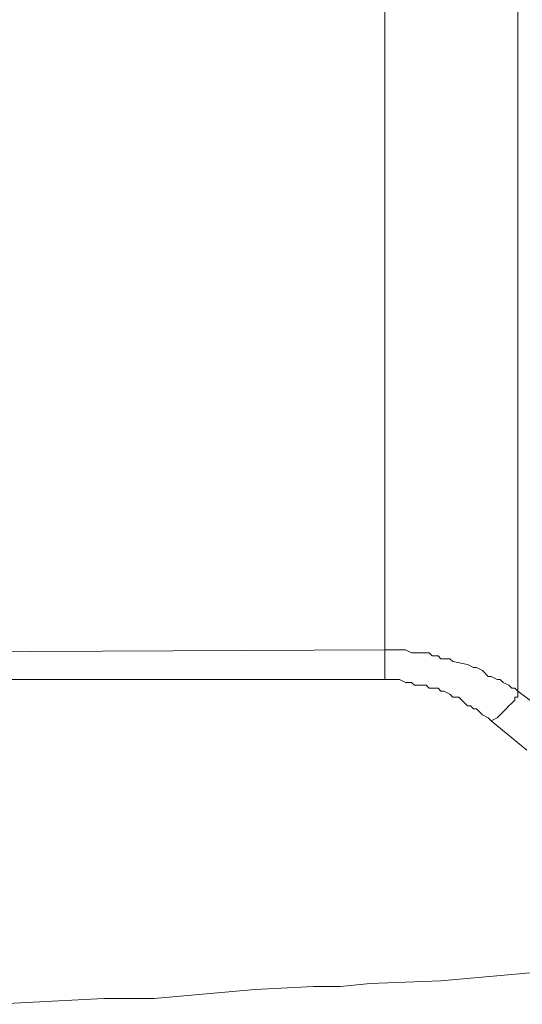
# Model space of a CAD drawing. Units: millimetres. Extents: x 110 to 191, y 157 to 262.
# Drawn here: x 144 to 146, y 198 to 202 of the extents above; entities that cross this region are included whole.
import ezdxf

# ---------------------------------------------------------------- set-up
doc = ezdxf.new("R2010")
doc.units = ezdxf.units.MM
doc.header["$MEASUREMENT"] = 0
doc.layers.add('Livello 1', color=7, linetype='Continuous')

msp = doc.modelspace()

# ---------------------------------------------------------------- linework, layer by layer
at = {"layer": 'Livello 1', "color": 7, "lineweight": 15, "true_color": 0xffffff}
for points in [[(145.802, 207.8282), (145.802, 199.4943)], [(145.802, 207.8282), (145.802, 199.4943)], [(145.2553, 199.6644), (145.2553, 207.7189)], [(145.2553, 199.6644), (145.2553, 207.7189)], [(142.6433, 199.6522), (145.2553, 199.6644)], [(142.6433, 199.6522), (145.2553, 199.6644)], [(145.2553, 199.5429), (145.2553, 199.6644)], [(145.2674, 199.6644), (145.2553, 199.6644)], [(145.2553, 199.5429), (145.2553, 199.6644)], [(145.2674, 199.6644), (145.2553, 199.6644)], [(145.2917, 199.6644), (145.2674, 199.6644)], [(145.2917, 199.6644), (145.2674, 199.6644)], [(145.3039, 199.6644), (145.2917, 199.6644)], [(145.3039, 199.6644), (145.2917, 199.6644)], [(145.3282, 199.6644), (145.3039, 199.6644)], [(145.3282, 199.6644), (145.3039, 199.6644)], [(145.3403, 199.6644), (145.3282, 199.6644)], [(145.3282, 199.6644), (145.3282, 199.6644)], [(145.3403, 199.6644), (145.3282, 199.6644)], [(145.3282, 199.6644), (145.3282, 199.6644)], [(145.3646, 199.6522), (145.3403, 199.6644)], [(145.3646, 199.6522), (145.3403, 199.6644)], [(145.3768, 199.6522), (145.3646, 199.6522)], [(145.3768, 199.6522), (145.3646, 199.6522)], [(145.4011, 199.6522), (145.3768, 199.6522)], [(145.3768, 199.6522), (145.3768, 199.6522)], [(145.4011, 199.6522), (145.3768, 199.6522)], [(145.3768, 199.6522), (145.3768, 199.6522)], [(145.4132, 199.6522), (145.4011, 199.6522)], [(145.4132, 199.6522), (145.4011, 199.6522)], [(145.4375, 199.6522), (145.4132, 199.6522)], [(145.4132, 199.6522), (145.4132, 199.6522)], [(145.4375, 199.6522), (145.4132, 199.6522)], [(145.4132, 199.6522), (145.4132, 199.6522)], [(145.4496, 199.6401), (145.4375, 199.6522)], [(145.4496, 199.6401), (145.4375, 199.6522)], [(145.4739, 199.6401), (145.4496, 199.6401)], [(145.4496, 199.6401), (145.4496, 199.6401)], [(145.4739, 199.6401), (145.4496, 199.6401)], [(145.4496, 199.6401), (145.4496, 199.6401)], [(145.4861, 199.6279), (145.4739, 199.6401)], [(145.4861, 199.6279), (145.4739, 199.6401)], [(145.4982, 199.6279), (145.4861, 199.6279)], [(145.4982, 199.6279), (145.4861, 199.6279)], [(145.5225, 199.6279), (145.4982, 199.6279)], [(145.5225, 199.6279), (145.4982, 199.6279)], [(145.5347, 199.6158), (145.5225, 199.6279)], [(145.5347, 199.6158), (145.5225, 199.6279)], [(145.5954, 199.6036), (145.5347, 199.6158)], [(145.5954, 199.6036), (145.5347, 199.6158)], [(145.6197, 199.5915), (145.5954, 199.6036)], [(145.6197, 199.5915), (145.5954, 199.6036)], [(145.6319, 199.5915), (145.6197, 199.5915)], [(145.6319, 199.5915), (145.6197, 199.5915)], [(145.6562, 199.5793), (145.6319, 199.5915)], [(145.6562, 199.5793), (145.6319, 199.5915)], [(145.6805, 199.555), (145.6562, 199.5793)], [(145.6562, 199.5793), (145.6562, 199.5793)], [(145.6805, 199.555), (145.6562, 199.5793)], [(145.6562, 199.5793), (145.6562, 199.5793)], [(143.7003, 199.5429), (144.0769, 199.5429)], [(143.7003, 199.5429), (144.0769, 199.5429)], [(144.0769, 199.5429), (144.8908, 199.5429)], [(144.0769, 199.5429), (144.8908, 199.5429)], [(144.8908, 199.5429), (145.2553, 199.5429)], [(144.8908, 199.5429), (145.2553, 199.5429)], [(145.2796, 199.5429), (145.2553, 199.5429)], [(145.2796, 199.5429), (145.2553, 199.5429)], [(145.2917, 199.5429), (145.2796, 199.5429)], [(145.2917, 199.5429), (145.2796, 199.5429)], [(145.316, 199.5429), (145.2917, 199.5429)], [(145.316, 199.5429), (145.2917, 199.5429)], [(145.3403, 199.5307), (145.316, 199.5429)], [(145.316, 199.5429), (145.316, 199.5429)], [(145.316, 199.5429), (145.316, 199.5429)], [(145.3403, 199.5307), (145.316, 199.5429)], [(145.316, 199.5429), (145.316, 199.5429)], [(145.316, 199.5429), (145.316, 199.5429)], [(145.3525, 199.5307), (145.3403, 199.5307)], [(145.3525, 199.5307), (145.3403, 199.5307)], [(145.3646, 199.5307), (145.3525, 199.5307)], [(145.3646, 199.5307), (145.3525, 199.5307)], [(145.3768, 199.5186), (145.3646, 199.5307)], [(145.3646, 199.5307), (145.3646, 199.5307)], [(145.3768, 199.5186), (145.3646, 199.5307)], [(145.3646, 199.5307), (145.3646, 199.5307)], [(145.3889, 199.5186), (145.3768, 199.5186)], [(145.3889, 199.5186), (145.3768, 199.5186)], [(145.4254, 199.5186), (145.3889, 199.5186)], [(145.4254, 199.5186), (145.3889, 199.5186)], [(145.4375, 199.5064), (145.4254, 199.5186)], [(145.4375, 199.5064), (145.4254, 199.5186)], [(145.6926, 199.555), (145.6805, 199.555)], [(145.6926, 199.555), (145.6805, 199.555)], [(145.7169, 199.5429), (145.6926, 199.555)], [(145.7169, 199.5429), (145.6926, 199.555)], [(145.7291, 199.5429), (145.7169, 199.5429)], [(145.7291, 199.5429), (145.7169, 199.5429)], [(145.7412, 199.5307), (145.7291, 199.5429)], [(145.7412, 199.5307), (145.7291, 199.5429)], [(145.7655, 199.5186), (145.7412, 199.5307)], [(145.7655, 199.5186), (145.7412, 199.5307)], [(145.7777, 199.5064), (145.7655, 199.5186)], [(145.7655, 199.5186), (145.7655, 199.5186)], [(145.7777, 199.5064), (145.7655, 199.5186)], [(145.7655, 199.5186), (145.7655, 199.5186)], [(145.4618, 199.5064), (145.4375, 199.5064)], [(145.4375, 199.5064), (145.4375, 199.5064)], [(145.4618, 199.5064), (145.4375, 199.5064)], [(145.4375, 199.5064), (145.4375, 199.5064)], [(145.4739, 199.5064), (145.4618, 199.5064)], [(145.4739, 199.5064), (145.4618, 199.5064)], [(145.4861, 199.4943), (145.4739, 199.5064)], [(145.4861, 199.4943), (145.4739, 199.5064)], [(145.4982, 199.4943), (145.4861, 199.4943)], [(145.4982, 199.4943), (145.4861, 199.4943)], [(145.5225, 199.4821), (145.4982, 199.4943)], [(145.5225, 199.4821), (145.4982, 199.4943)], [(145.5347, 199.47), (145.5225, 199.4821)], [(145.5225, 199.4821), (145.5225, 199.4821)], [(145.5347, 199.47), (145.5225, 199.4821)], [(145.5225, 199.4821), (145.5225, 199.4821)], [(145.7898, 199.5064), (145.7777, 199.5064)], [(145.7898, 199.5064), (145.7777, 199.5064)], [(145.7898, 199.5064), (145.802, 199.4943)], [(145.802, 199.4943), (145.7898, 199.5064)], [(145.802, 199.4821), (145.802, 199.4943)], [(145.8991, 199.4214), (145.802, 199.4943)], [(145.8991, 199.4214), (145.802, 199.4943)], [(145.802, 199.4821), (145.802, 199.4943)], [(145.802, 199.47), (145.802, 199.4821)], [(145.802, 199.47), (145.802, 199.4821)], [(145.559, 199.47), (145.5347, 199.47)], [(145.559, 199.47), (145.5347, 199.47)], [(145.5711, 199.4578), (145.559, 199.47)], [(145.5711, 199.4578), (145.559, 199.47)], [(145.5954, 199.4335), (145.5711, 199.4578)], [(145.5711, 199.4578), (145.5711, 199.4578)], [(145.5954, 199.4335), (145.5711, 199.4578)], [(145.5711, 199.4578), (145.5711, 199.4578)], [(145.7655, 199.4335), (145.7777, 199.4457)], [(145.7655, 199.4335), (145.7777, 199.4457)], [(145.7777, 199.4457), (145.7898, 199.4578)], [(145.7777, 199.4457), (145.7898, 199.4578)], [(145.7898, 199.4578), (145.7898, 199.47)], [(145.7898, 199.47), (145.802, 199.47)], [(145.7898, 199.4578), (145.7898, 199.47)], [(145.7898, 199.47), (145.802, 199.47)], [(145.6076, 199.4335), (145.5954, 199.4335)], [(145.6076, 199.4335), (145.5954, 199.4335)], [(145.6197, 199.4214), (145.6076, 199.4335)], [(145.6197, 199.4214), (145.6076, 199.4335)], [(145.6319, 199.4214), (145.6197, 199.4214)], [(145.6319, 199.4214), (145.6197, 199.4214)], [(145.644, 199.4092), (145.6319, 199.4214)], [(145.644, 199.4092), (145.6319, 199.4214)], [(145.6562, 199.3971), (145.644, 199.4092)], [(145.6562, 199.3971), (145.644, 199.4092)], [(145.6805, 199.3849), (145.6562, 199.3971)], [(145.6562, 199.3971), (145.6562, 199.3971)], [(145.6805, 199.3849), (145.6562, 199.3971)], [(145.6562, 199.3971), (145.6562, 199.3971)], [(145.7169, 199.3849), (145.7291, 199.3971)], [(145.7169, 199.3849), (145.7291, 199.3971)], [(145.7291, 199.3971), (145.7412, 199.4092)], [(145.7291, 199.3971), (145.7412, 199.4092)], [(145.7412, 199.4092), (145.7534, 199.4214)], [(145.7412, 199.4092), (145.7534, 199.4214)], [(145.7412, 199.4092), (145.7412, 199.4092)], [(145.7412, 199.4092), (145.7412, 199.4092)], [(145.7534, 199.4214), (145.7655, 199.4335)], [(145.7534, 199.4214), (145.7655, 199.4335)], [(145.6805, 199.3849), (145.6926, 199.3728)], [(145.6805, 199.3849), (145.6805, 199.3849)], [(145.6805, 199.3849), (145.6926, 199.3728)], [(145.6805, 199.3849), (145.6805, 199.3849)], [(145.7169, 199.3849), (145.6926, 199.3728)], [(145.7169, 199.3849), (145.6926, 199.3728)], [(145.8384, 199.2513), (145.6926, 199.3728)], [(145.8384, 199.2513), (145.6926, 199.3728)], [(145.7169, 199.3849), (145.7169, 199.3849)], [(145.7169, 199.3849), (145.7169, 199.3849)], [(145.7169, 199.3849), (145.7169, 199.3849)], [(145.7169, 199.3849), (145.7169, 199.3849)], [(145.4861, 198.3037), (145.1945, 198.2916)], [(145.4861, 198.3037), (145.1945, 198.2916)], [(145.8991, 198.3402), (145.4861, 198.3037)], [(145.8991, 198.3402), (145.4861, 198.3037)], [(144.7207, 198.2673), (144.3077, 198.2308)], [(144.7207, 198.2673), (144.3077, 198.2308)], [(144.9637, 198.2794), (144.7207, 198.2673)], [(144.9637, 198.2794), (144.7207, 198.2673)], [(145.073, 198.2794), (144.9637, 198.2794)], [(145.073, 198.2794), (144.9637, 198.2794)], [(145.1945, 198.2916), (145.073, 198.2794)], [(145.1945, 198.2916), (145.073, 198.2794)], [(144.1012, 198.2308), (143.6517, 198.2065)], [(144.1012, 198.2308), (143.6517, 198.2065)], [(144.3077, 198.2308), (144.1012, 198.2308)], [(144.3077, 198.2308), (144.1012, 198.2308)]]:
    msp.add_lwpolyline(points, dxfattribs=at)

doc.saveas('drawing.dxf')
